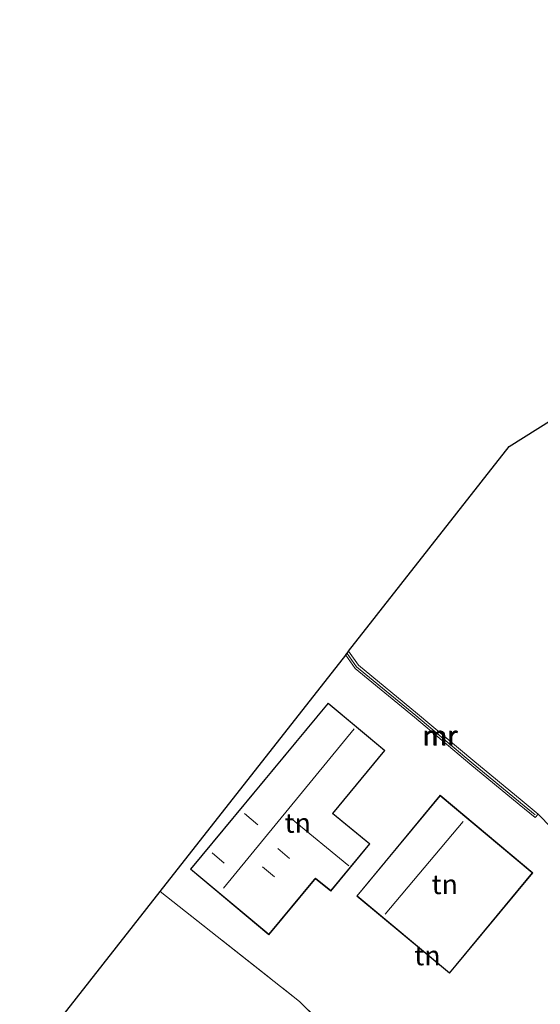
# Model space of a CAD drawing. Units: metres. Extents: x 190136 to 200011, y 356249 to 362503.
# Drawn here: x 194145 to 194212, y 358917 to 359043 of the extents above; entities that cross this region are included whole.
import ezdxf
from ezdxf.enums import TextEntityAlignment as Align

# ---------------------------------------------------------------- set-up
doc = ezdxf.new("R2010")
doc.units = ezdxf.units.M
doc.linetypes.add('IE-TERREINAFSCHEIDING', pattern=[10, 8, -2])
for name, color, linetype, lineweight in [('B-ME-IE-GRONDWERKLIJN-GROND_INGERICHT-GV-B6', 253, 'Continuous', 18), ('B-ME-IE-TERREINAFSCHEIDING-DOORGANG-L-B1', 8, 'IE-TERREINAFSCHEIDING-KUNSTMATIG-OPEN', 18), ('B-ME-IE-TERREINAFSCHEIDING-RASTERHEKWERK-L-B1', 8, 'IE-TERREINAFSCHEIDING', 18), ('B-ME-KG-KADASTRAAL-DAKRAND-L-B1', 13, 'Continuous', 18), ('B-ME-KG-KADASTRAAL-NOKLIJN-L-B1', 13, 'Continuous', 18), ('B-ME-KG-KADASTRAAL-OPNAMEDTMGRENS-L-B1', 10, 'Continuous', 25), ('B-ME-MW-MUUR-GV-B6', 8, 'IE-TERREINAFSCHEIDING-KUNSTMATIG', 18), ('B-ME-MW-MUUR-L-B1', 8, 'IE-TERREINAFSCHEIDING-KUNSTMATIG', 18), ('B-ME-OG-BEBOUWING-GV-B6', 173, 'Continuous', 18)]:
    doc.layers.add(name, color=color, linetype=linetype, lineweight=lineweight)
doc.styles.add('NLCS-ISO', font='NLCS-ISO.TTF')
doc.linetypes.add('IE-TERREINAFSCHEIDING-KUNSTMATIG', pattern='A,4,[82,NLCS.SHX,S=0.75,R=90,X=0,Y=0],4,-2', length=10)
doc.linetypes.add('IE-TERREINAFSCHEIDING-KUNSTMATIG-OPEN', pattern='A,7,-1.5,[67,NLCS.SHX,S=0.75,R=0,X=0,Y=0],-1.5', length=10)

msp = doc.modelspace()

# ---------------------------------------------------------------- linework, layer by layer
at = {"layer": 'B-ME-IE-GRONDWERKLIJN-GROND_INGERICHT-GV-B6'}
for points in [[(194213.15, 358939.57, 22.25), (194211.43, 358941.32, 22.48), (194209.38, 358943.02, 22.61), (194203.05, 358948.25, 22.82), (194195.99, 358954.17, 23.2), (194188.4, 358960.39, 23.47), (194187.16, 358962.17, 23.54), (194207.7, 358988.35, 23.53), (194231.91, 359003.55, 22.98)], [(194185.27, 358913.03, 23.29), (194180.88, 358917.37, 23.39), (194163.02, 358931.41, 23.95), (194186.78, 358961.69, 23.66), (194187.99, 358959.96, 23.69), (194195.59, 358953.73, 23.68), (194202.67, 358947.78, 23.65), (194208.98, 358942.58, 23), (194211.02, 358940.89, 22.54), (194211.43, 358941.32, 22.48)], [(194166.9, 358934.27, 23.81), (194176.93, 358925.89, 24.05), (194182.78, 358932.93, 24.05), (194182.93, 358933.07, 24.05), (194184.88, 358931.48, 24.05), (194189.89, 358937.55, 24.05), (194185.15, 358941.41, 24.01), (194191.81, 358949.47, 23.56), (194184.52, 358955.54, 23.81), (194166.9, 358934.27, 23.81)], [(194211.43, 358941.32, 22.48), (194213.15, 358939.57, 22.25), (194217.37, 358944.33, 22.21), (194226.4, 358939.82, 21.73), (194224.68, 358936.75, 21.58), (194223.79, 358935.05, 21.52), (194222.41, 358936.14, 21.79), (194224.33, 358938.48, 21.79), (194221.76, 358940.74, 21.79), (194221.29, 358940.12, 21.79), (194221.24, 358940.02, 21.79), (194219.04, 358941.84, 22), (194217.27, 358939.73, 21.99), (194217.92, 358939.28, 21.94), (194215.15, 358935.81, 21.82), (194220.85, 358931.32, 21.5), (194223.28, 358934.09, 21.55), (194222.04, 358931.77, 21.4), (194220.18, 358928.42, 21.58), (194218.46, 358925.36, 21.53), (194217.23, 358923.02, 21.43), (194215.69, 358920.26, 21.38), (194211.96, 358913.56, 21.48)], [(194210.73, 358933.84, 22.05), (194198.86, 358943.74, 23.63), (194188.2, 358930.85, 23.69), (194200.06, 358920.96, 22.32), (194210.73, 358933.84, 22.05)], [(194180.88, 358917.37, 23.39), (194185.27, 358913.03, 23.29), (194194.33, 358904.69, 22.38), (194188.14, 358893.97, 22.7), (194181.51, 358883.18, 23), (194176.24, 358886.82, 23.28), (194165.86, 358894.06, 23.6), (194150.67, 358904.64, 23.76), (194146.44, 358907.54, 23.89), (194145.04, 358908.5, 23.86), (194163.02, 358931.41, 23.95), (194180.88, 358917.37, 23.39)]]:
    msp.add_polyline3d(points, dxfattribs=at)
at = {"layer": 'B-ME-IE-TERREINAFSCHEIDING-DOORGANG-L-B1'}
msp.add_line((194185.27, 358913.03, 23.29), (194180.88, 358917.37, 23.39), dxfattribs=at)
at = {"layer": 'B-ME-IE-TERREINAFSCHEIDING-RASTERHEKWERK-L-B1'}
msp.add_line((194163.02, 358931.41, 23.95), (194180.88, 358917.37, 23.39), dxfattribs=at)
at = {"layer": 'B-ME-KG-KADASTRAAL-DAKRAND-L-B1'}
for points in [[(194166.97, 358934.27, 27.65), (194184.53, 358955.47, 27.65), (194191.74, 358949.46, 27.65), (194185.08, 358941.4, 27.65), (194189.82, 358937.54, 27.31), (194184.87, 358931.55, 27.26), (194182.93, 358933.14, 27.26), (194182.74, 358932.96, 26.86), (194176.92, 358925.96, 26.82), (194166.97, 358934.27, 27.65)], [(194198.87, 358943.67, 27.39), (194210.66, 358933.84, 24.27), (194200.06, 358921.03, 24.55), (194188.26, 358930.86, 27.68), (194198.87, 358943.67, 27.39)]]:
    msp.add_polyline3d(points, dxfattribs=at)
at = {"layer": 'B-ME-KG-KADASTRAAL-NOKLIJN-L-B1'}
for p, q in [((194171.12, 358931.86, 31.73), (194187.87, 358952.23, 31.73)), ((194175.52, 358939.94, 30.12), (194173.83, 358941.41, 30.12)), ((194179.82, 358940.79, 30.89), (194187.17, 358934.7, 30.89)), ((194191.82, 358928.51, 29.96), (194201.8, 358940.4, 29.94)), ((194171.24, 358935.05, 30.12), (194169.69, 358936.38, 30.12)), ((194178.1, 358936.92, 29.95), (194179.57, 358935.66, 29.95)), ((194176.15, 358934.57, 29.94), (194177.65, 358933.29, 29.94))]:
    msp.add_line(p, q, dxfattribs=at)
at = {"layer": 'B-ME-KG-KADASTRAAL-OPNAMEDTMGRENS-L-B1'}
msp.add_polyline3d([(194145.04, 358908.5, 23.86), (194163.02, 358931.41, 23.95), (194186.78, 358961.69, 23.66), (194186.8, 358961.72, 24.08), (194187.14, 358962.14, 24.17), (194187.16, 358962.17, 23.54), (194207.7, 358988.35, 23.53), (194231.91, 359003.55, 22.98), (194235.62, 359005.88, 22.49), (194237.21, 359009.29, 22.44), (194242.62, 359020.92, 23.21), (194255.26, 359025.98, 23.39), (194269.94, 359031.86, 23.94), (194293.25, 359041.19, 24.43), (194297.73, 359042.98, 24.55)], dxfattribs=at)
at = {"layer": 'B-ME-MW-MUUR-GV-B6'}
msp.add_polyline3d([(194211.43, 358941.32, 22.48), (194211.02, 358940.89, 22.54), (194208.98, 358942.58, 23), (194202.67, 358947.78, 23.65), (194195.59, 358953.73, 23.68), (194187.99, 358959.96, 23.69), (194186.78, 358961.69, 23.66), (194186.8, 358961.72, 24.08), (194187.14, 358962.14, 24.17), (194187.16, 358962.17, 23.54), (194188.4, 358960.39, 23.47), (194195.99, 358954.17, 23.2), (194203.05, 358948.25, 22.82), (194209.38, 358943.02, 22.61), (194211.43, 358941.32, 22.48)], dxfattribs=at)
at = {"layer": 'B-ME-MW-MUUR-L-B1'}
msp.add_polyline3d([(194186.95, 358961.9, 24.08), (194188.17, 358960.16, 24.1), (194195.76, 358953.94, 24.14), (194202.85, 358947.99, 24.12), (194209.15, 358942.79, 23.36), (194211.02, 358941.25, 23.06)], dxfattribs=at)
at = {"layer": 'B-ME-OG-BEBOUWING-GV-B6'}
for points in [[(194166.9, 358934.27, 23.81), (194184.52, 358955.54, 23.81), (194191.81, 358949.47, 23.56), (194185.15, 358941.41, 24.01), (194189.89, 358937.55, 24.05), (194184.88, 358931.48, 24.05), (194182.93, 358933.07, 24.05), (194182.78, 358932.93, 24.05), (194176.93, 358925.89, 24.05), (194166.9, 358934.27, 23.81)], [(194210.73, 358933.84, 22.05), (194200.06, 358920.96, 22.32), (194188.2, 358930.85, 23.69), (194198.86, 358943.74, 23.63), (194210.73, 358933.84, 22.05)]]:
    msp.add_polyline3d(points, dxfattribs=at)

# ---------------------------------------------------------------- texts
at = {"layer": 'B-ME-IE-GRONDWERKLIJN-GROND_INGERICHT-GV-B6', "ltscale": 0.2, "style": 'NLCS-ISO'}
for p in [(194180.64, 358940.2), (194199.46, 358932.35), (194197.24, 358923.24)]:
    msp.add_text('tn', height=2.5, dxfattribs=at).set_placement(p, align=Align.MIDDLE_CENTER)
at = {"layer": 'B-ME-MW-MUUR-GV-B6', "ltscale": 0.2, "style": 'NLCS-ISO'}
msp.add_text('mr', height=2.5, dxfattribs=at).set_placement((194198.91, 358951.35), align=Align.MIDDLE_CENTER)
at = {"layer": 'B-ME-MW-MUUR-L-B1', "ltscale": 0.2, "style": 'NLCS-ISO'}
msp.add_text('mr', height=2.5, dxfattribs=at).set_placement((194198.8, 358951.4), align=Align.MIDDLE_CENTER)

doc.saveas('drawing.dxf')
